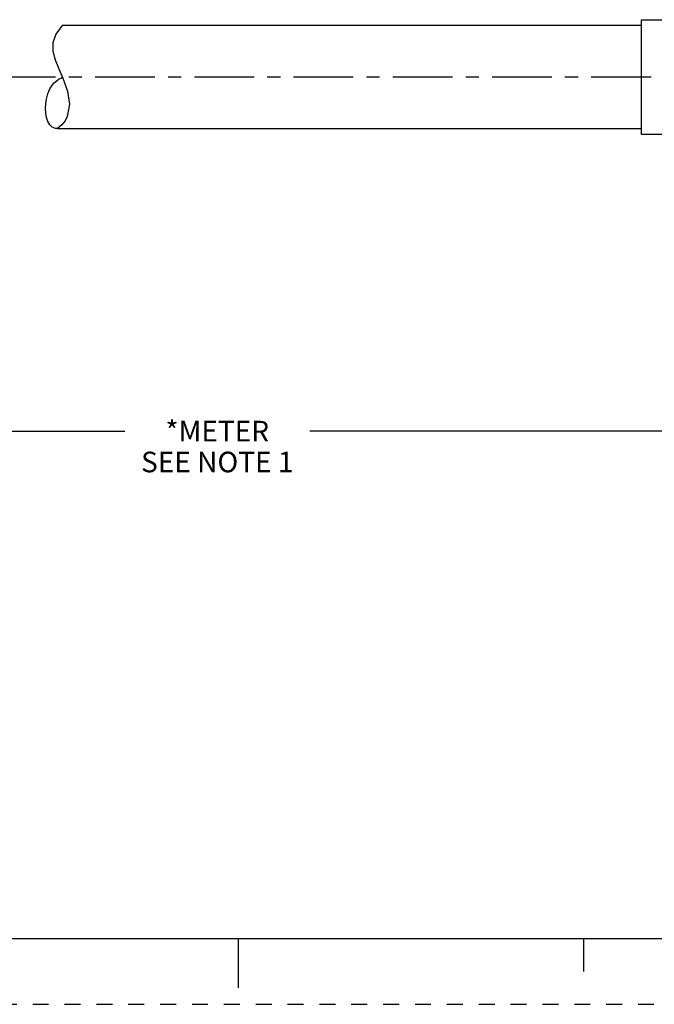
# Model space of a CAD drawing. Units: inches. Extents: x 0 to 22, y 0 to 17.
# Drawn here: x 9.3 to 14.2, y 0 to 7.5 of the extents above; entities that cross this region are included whole.
import ezdxf

# ---------------------------------------------------------------- set-up
doc = ezdxf.new("R2010")
doc.units = ezdxf.units.IN
doc.header["$LTSCALE"] = 1.21
doc.header["$MEASUREMENT"] = 0
doc.linetypes.add('CENTER', pattern=[0.6, 0.375, -0.075, 0.075, -0.075])
doc.linetypes.add('HIDDEN', pattern=[0.2, 0.1, -0.1])
doc.layers.get('0').update_dxf_attribs({"linetype": 'CONTINUOUS'})
doc.layers.add('AXIS_PART', color=7, linetype='CONTINUOUS')
doc.layers.add('DEFAULT_2', color=8, linetype='HIDDEN')
doc.styles.get("Standard").update_dxf_attribs({"font": 'txt', "width": 0.8})
doc.dimstyles.new('DIMSTYLE_1', dxfattribs={"dimtxt": 0.15625, "dimasz": 0.1875, "dimexe": 0.18, "dimexo": 0.0625, "dimgap": 0.09, "dimtad": 0, "dimtih": 1, "dimtoh": 1, "dimlfac": 0.714286, "dimzin": 4, "dimdsep": 46, "dimtxsty": 'STANDARD', "dimblk": '_FILLED', "dimblk1": '_FILLED', "dimblk2": '_FILLED', "dimcen": 0.09, "dimadec": 0, "dimazin": 0, "dimtp": 0.05, "dimtm": 0.05, "dimtfac": 1, "dimtofl": 0, "dimtmove": 0, "dimatfit": 3, "dimldrblk": '_FILLED', "dimfxl": 1, "dimtolj": 1, "dimtzin": 4, "dimarcsym": 0})

# ---------------------------------------------------------------- blocks, each defined once
blk = doc.blocks.new('_FILLED')
at = {"color": 0, "linetype": 'BYBLOCK'}
blk.add_solid([(0, 0), (-1, 0.167), (-1, -0.167)], dxfattribs=at)
blk = doc.blocks.new('*D5')
at = {"color": 2, "linetype": 'CONTINUOUS'}
for p, q in [((19.24, 6.5155), (19.24, 4.2267)), ((2.4394, 6.4398), (2.4394, 4.2267)), ((2.4394, 4.3517), (10.1366, 4.3517)), ((19.24, 4.3517), (11.5428, 4.3517))]:
    blk.add_line(p, q, dxfattribs=at)
at = {"color": 2, "linetype": 'CONTINUOUS', "xscale": 0.1875, "yscale": 0.1875, "zscale": 0.1875, "rotation": 180}
blk.add_blockref('_FILLED', (2.4394, 4.3517), dxfattribs=at)
at = {"color": 2, "linetype": 'CONTINUOUS', "xscale": 0.1875, "yscale": 0.1875, "zscale": 0.1875}
blk.add_blockref('_FILLED', (19.24, 4.3517), dxfattribs=at)
at = {"color": 2, "linetype": 'CONTINUOUS', "insert": (10.8397, 4.4298), "char_height": 0.15625, "width": 1.25, "attachment_point": 2, "line_spacing_factor": 0.9}
blk.add_mtext('*METER\\PSEE NOTE 1', dxfattribs=at)

msp = doc.modelspace()

# ---------------------------------------------------------------- linework, layer by layer
at = {"color": 7, "linetype": 'CONTINUOUS'}
for p, q in [((9.6627, 7.4324), (9.6128, 7.3653)), ((9.6627, 7.4333), (9.6627, 7.4324)), ((9.6128, 7.3653), (9.5913, 7.3008)), ((9.5913, 7.3008), (9.5919, 7.2375)), ((9.5919, 7.2375), (9.6094, 7.1708)), ((9.6094, 7.1708), (9.6372, 7.1029)), ((9.6372, 7.1029), (9.6678, 7.0324)), ((9.6678, 7.0324), (9.7015, 6.933)), ((9.7015, 6.933), (9.7161, 6.8335)), ((9.7161, 6.8335), (9.7007, 6.7412)), ((9.7007, 6.7412), (9.6837, 6.7079)), ((9.6595, 6.6774), (9.6273, 6.6501)), ((9.6837, 6.7079), (9.6595, 6.6774)), ((9.6273, 6.6501), (9.6273, 6.6493)), ((0.5, 0.5), (21.4962, 0.5)), ((11.0011, 0.124), (11.0011, 0.499)), ((13.625, 0.25), (13.625, 0.5))]:
    msp.add_line(p, q, dxfattribs=at)
msp.add_open_spline([(9.6384, 6.6493), (9.6283, 6.6476), (9.5415, 6.6484), (9.5167, 6.8632), (9.586, 6.9929), (9.6457, 7.0305), (9.6637, 7.039)], degree=3, knots=[0, 0, 0, 0, 0.058911, 0.551383, 0.879649, 1, 1, 1, 1], dxfattribs=at)
at = {"layer": 'AXIS_PART', "color": 7, "linetype": 'CONTINUOUS'}
for p, q in [((14.06, 7.4753), (14.06, 6.6073)), ((14.06, 7.4753), (15.46, 7.4753)), ((9.6627, 7.4333), (14.06, 7.4333)), ((9.6273, 6.6493), (14.06, 6.6493)), ((14.06, 6.6073), (15.46, 6.6073))]:
    msp.add_line(p, q, dxfattribs=at)
at = {"layer": 'AXIS_PART', "color": 7, "linetype": 'CENTER'}
msp.add_line((2.3743, 7.0413), (19.3104, 7.0413), dxfattribs=at)
at = {"layer": 'DEFAULT_2', "color": 8, "linetype": 'HIDDEN'}
msp.add_line((0, 0), (22, 0), dxfattribs=at)

# ---------------------------------------------------------------- dimensions: what is measured, and where the dimension line sits
at = {"color": 2, "linetype": 'CONTINUOUS'}
dim = msp.add_linear_dim(base=(19.24, 4.3517), p1=(2.4394, 6.4398), p2=(19.24, 6.5155), text='*METER\\PSEE NOTE 1', dimstyle='DIMSTYLE_1', dxfattribs=at)
dim.commit()
dim.dimension.update_dxf_attribs({"geometry": '*D5', "text_midpoint": (10.2147, 4.2345), "dimtype": 160})

doc.saveas('drawing.dxf')
